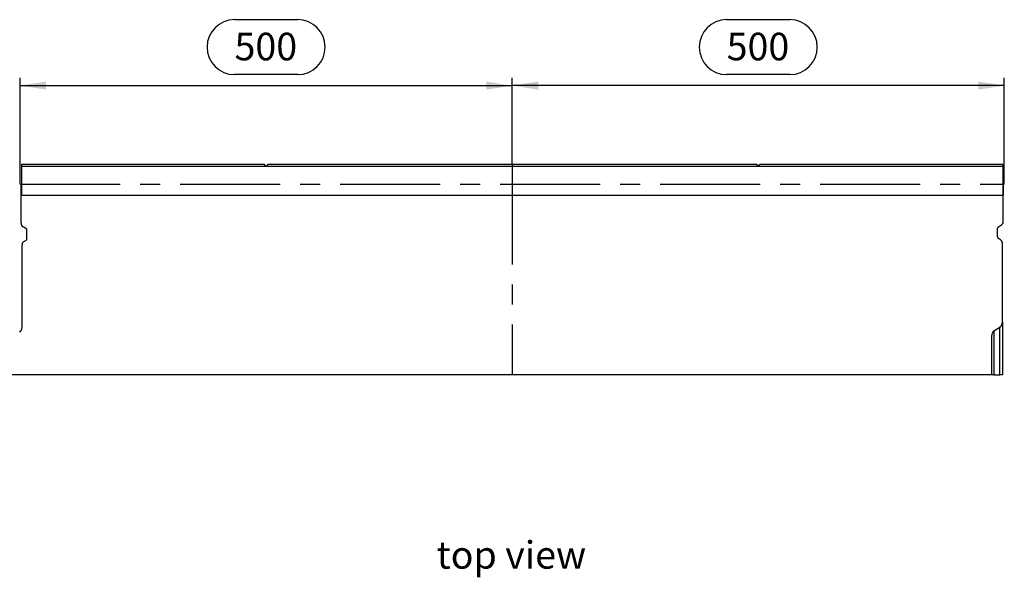
# Model space of a CAD drawing. Units: millimetres. Extents: x 56 to 3304, y 56 to 2320.
# Drawn here: x 606 to 1606, y 735 to 1302 of the extents above; entities that cross this region are included whole.
import ezdxf

# ---------------------------------------------------------------- set-up
doc = ezdxf.new("R2010")
doc.units = ezdxf.units.MM
doc.header["$LTSCALE"] = 8
doc.linetypes.add('CENTERX2', pattern=[20.32, 12.7, -2.54, 2.54, -2.54])
for name, color, linetype in [('HAURATON_CENTERLINE', 60, 'CENTERX2'), ('HAURATON_DIMENSIONING', 1, 'Continuous'), ('HAURATON_TEXT', 40, 'Continuous')]:
    doc.layers.add(name, color=color, linetype=linetype)
doc.layers.add('HAURATON_PRODUCT_CONTOUR', color=7, linetype='Continuous', lineweight=25)
doc.styles.add('SLDTEXTSTYLE2', font='ARIAL.TTF', dxfattribs={"width": 0.948})
doc.dimstyles.new('SLDDIMSTYLE0', dxfattribs={"dimtxt": 28, "dimasz": 26.416, "dimexe": 0, "dimexo": 0.0625, "dimgap": 7, "dimtad": 1, "dimdec": 1, "dimrnd": 1e-09, "dimzin": 12, "dimdsep": 46, "dimtxsty": 'SLDTEXTSTYLE2', "dimsah": 1, "dimcen": 0.09, "dimadec": 0, "dimazin": 3, "dimtfac": 1, "dimtdec": 1, "dimtofl": 0, "dimtmove": 0, "dimatfit": 3, "dimfxl": 1, "dimfrac": 2, "dimtolj": 1, "dimtzin": 12, "dimarcsym": 0})

# ---------------------------------------------------------------- blocks, each defined once
blk = doc.blocks.new('_D')
at = {"layer": 'HAURATON_DIMENSIONING'}
for p, q in [((1324.4, 1301.6), (1388.6, 1301.6)), ((1106.5, 1154.6), (1106.5, 1242.6)), ((1388.6, 1245.8), (1324.4, 1245.8)), ((1606.5, 1134.6), (1606.5, 1242.6)), ((1606.5, 1234.6), (1106.5, 1234.6))]:
    blk.add_line(p, q, dxfattribs=at)
for centre, start, end in [((1324.4, 1273.7), 90, 270), ((1388.6, 1273.7), 270, 90)]:
    blk.add_arc(centre, 27.9, start, end, dxfattribs=at)
for points in [[(1106.5, 1234.6), (1132.9, 1230.5), (1132.9, 1238.7)], [(1606.5, 1234.6), (1580.1, 1238.7), (1580.1, 1230.5)]]:
    blk.add_solid(points, dxfattribs=at)
at = {"layer": 'HAURATON_DIMENSIONING', "insert": (1324.4, 1288.3), "char_height": 28, "attachment_point": 1, "style": 'SLDTEXTSTYLE2'}
blk.add_mtext('500', dxfattribs=at)
blk = doc.blocks.new('_D_1')
at = {"layer": 'HAURATON_DIMENSIONING'}
for p, q in [((824.4, 1301.6), (888.6, 1301.6)), ((606.5, 1134.6), (606.5, 1242.6)), ((888.6, 1245.8), (824.4, 1245.8)), ((1106.5, 1154.6), (1106.5, 1242.6)), ((606.5, 1234.6), (1106.5, 1234.6))]:
    blk.add_line(p, q, dxfattribs=at)
for centre, start, end in [((824.4, 1273.7), 90, 270), ((888.6, 1273.7), 270, 90)]:
    blk.add_arc(centre, 27.9, start, end, dxfattribs=at)
for points in [[(606.5, 1234.6), (632.9, 1230.5), (632.9, 1238.7)], [(1106.5, 1234.6), (1080.1, 1238.7), (1080.1, 1230.5)]]:
    blk.add_solid(points, dxfattribs=at)
at = {"layer": 'HAURATON_DIMENSIONING', "insert": (824.4, 1288.3), "char_height": 28, "attachment_point": 1, "style": 'SLDTEXTSTYLE2'}
blk.add_mtext('500', dxfattribs=at)

msp = doc.modelspace()

# ---------------------------------------------------------------- linework, layer by layer
at = {"layer": 'HAURATON_CENTERLINE'}
for p, q in [((1106.5, 1154.59), (1106.5, 940.75)), ((606.5, 1134.59), (1606.5, 1134.59))]:
    msp.add_line(p, q, dxfattribs=at)
at = {"layer": 'HAURATON_PRODUCT_CONTOUR'}
for p, q in [((854.9, 1154.59), (608, 1154.59)), ((608, 1154.59), (608, 1152.49)), ((1605, 1152.49), (608, 1152.49)), ((608, 1152.49), (608, 1123.39)), ((856.5, 1152.58), (854.9, 1154.59)), ((858.1, 1154.59), (856.5, 1152.58)), ((1354.9, 1154.59), (858.1, 1154.59)), ((1354.9, 1154.59), (1356.5, 1152.58)), ((1356.5, 1152.58), (1358.1, 1154.59)), ((1605, 1154.59), (1358.1, 1154.59)), ((1605, 1154.59), (1605, 1152.49)), ((1605, 1152.49), (1605, 1123.39)), ((607.5, 1134.59), (608, 1134.59)), ((607.5, 1123.39), (607.5, 1134.59)), ((1605, 1134.59), (1605.5, 1134.59)), ((1605.5, 1134.59), (1605.5, 1123.39)), ((607.5, 1094.75), (607.5, 1123.39)), ((607.5, 1123.39), (1605.5, 1123.39)), ((1605.5, 1096.51), (1605.5, 1123.39)), ((612.5, 1089.55), (609.5, 1091.28)), ((1600.5, 1091.31), (1603.5, 1093.04)), ((613.5, 1079.13), (613.5, 1087.82)), ((1599.5, 1080.89), (1599.5, 1089.58)), ((608.5, 989.41), (608.5, 1072.78)), ((610.5, 1076.24), (612.5, 1077.4)), ((1602.5, 1078), (1600.5, 1079.16)), ((1604.5, 994.41), (1604.5, 1074.54)), ((1604.5, 994.41), (1604.5, 940.75)), ((1595.87, 985.34), (1602.12, 989.26)), ((1595.87, 985.34), (1595.87, 940.75)), ((1602.12, 940.75), (1602.12, 989.26)), ((1593.5, 980.19), (1593.5, 940.75)), ((1593.5, 940.75), (597.5, 940.75)), ((1595.87, 940.75), (1593.5, 940.75)), ((1595.87, 940.75), (1602.12, 940.75)), ((1604.5, 940.75), (1602.12, 940.75))]:
    msp.add_line(p, q, dxfattribs=at)
for centre, radius, start, end in [((611.5, 1094.75), 4, 180, 240), ((1601.5, 1089.58), 2, 120, 180), ((1601.5, 1096.51), 4, 300, 0), ((611.5, 1087.82), 2, 0, 60), ((1601.5, 1080.89), 2, 180, 240), ((612.5, 1072.78), 4, 120, 180), ((611.5, 1079.13), 2, 300, 0), ((1600.5, 1074.54), 4, 0, 60)]:
    msp.add_arc(centre, radius, start, end, dxfattribs=at)
for centre, start_param, end_param in [((1600.5, 994.41), 3.5604717, 4.712389), ((604.5, 989.41), 3.5604717, 4.712389), ((1597.5, 980.19), 0.418879, 1.5707963)]:
    msp.add_ellipse(centre, major_axis=(0, 5.64), ratio=0.7095794, start_param=start_param, end_param=end_param, dxfattribs=at)

# ---------------------------------------------------------------- texts
at = {"layer": 'HAURATON_TEXT', "insert": (1105.65, 771.89), "char_height": 28, "attachment_point": 2, "style": 'SLDTEXTSTYLE2'}
msp.add_mtext('top view', dxfattribs=at)

# ---------------------------------------------------------------- dimensions: what is measured, and where the dimension line sits
at = {"layer": 'HAURATON_DIMENSIONING'}
for p1, picture, middle in [((606.5, 1134.59), '_D_1', (856.5, 1234.59)), ((1606.5, 1134.59), '_D', (1356.5, 1234.59))]:
    dim = msp.add_linear_dim(base=(1106.5, 1234.59), p1=p1, p2=(1106.5, 1154.59), angle=0, dimstyle='SLDDIMSTYLE0', dxfattribs=at)
    dim.commit()
    dim.dimension.update_dxf_attribs({"geometry": picture, "text_midpoint": middle, "dimtype": 160})

doc.saveas('drawing.dxf')
